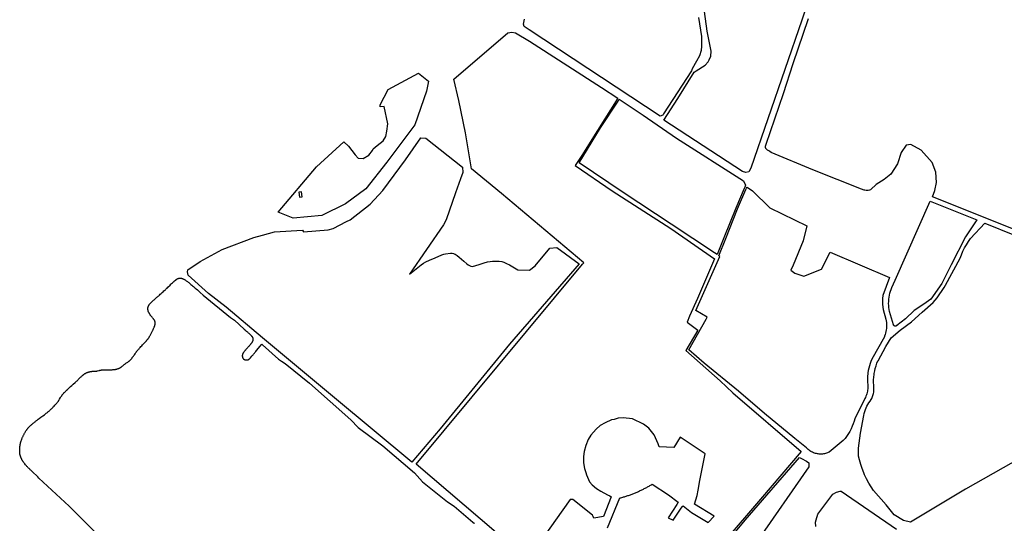
# Model space of a CAD drawing. Units: inches. Extents: x 1159436 to 1343951, y 463598 to 617449.
# Drawn here: x 1200447 to 1205818, y 558171 to 560915 of the extents above; entities that cross this region are included whole.
import ezdxf

# ---------------------------------------------------------------- set-up
doc = ezdxf.new("R2010")
doc.units = ezdxf.units.IN
doc.header["$MEASUREMENT"] = 0
doc.layers.add('NTRL-Farm Land', color=7, linetype='Continuous', true_color=0x457a0f)
doc.layers.add('NTRL-Pasture Land', color=7, linetype='Continuous', true_color=0x457a0f)

msp = doc.modelspace()

# ---------------------------------------------------------------- linework, layer by layer
at = {"layer": 'NTRL-Farm Land'}
for points in [[(1204785.5, 561132.6), (1204713.3, 560913.4), (1204435.8, 560106.3), (1204423.9, 560086), (1204408.7, 560082.6), (1204390.1, 560087.7), (1203960.3, 560368.6), (1204036.9, 560485.7), (1204126, 560628.8), (1204136.3, 560636.4), (1204186.8, 560668.5), (1204202.1, 560685.3), (1204208.6, 560696.1), (1204216.1, 560716), (1204218.2, 560743.6), (1204197.2, 560853.5), (1204176.2, 560999.7)], [(1204150.1, 560927.9), (1204165.3, 560823.8), (1204166.9, 560770.4), (1204163.5, 560746.9), (1204154.7, 560718.8), (1204138.8, 560689.8), (1204115.3, 560647.6), (1204112.2, 560636.3), (1203958.8, 560401.8), (1203954.4, 560396), (1203940.8, 560390.2), (1203225.8, 560859.9), (1203199.2, 560878.9), (1203194.8, 560891.2), (1203201, 560918.5)], [(1205939.7, 559745), (1205426.3, 559949.4), (1205438.1, 559985.2), (1205447.4, 560028.4), (1205445, 560084.9), (1205424.9, 560137.3), (1205363.8, 560204), (1205308.1, 560235.1), (1205282.2, 560231.4), (1205255.8, 560190.9), (1205235.1, 560130.8), (1205198.2, 560073.1), (1205162.6, 560044.6), (1205118.3, 560016.6), (1205090.4, 559990.4), (1205087.1, 559988.1), (1205082.3, 559986.4), (1205075.2, 559984.8), (1205070.9, 559984.5), (1205064.4, 559984.8), (1205056.6, 559985.7), (1205053.5, 559986.4), (1205038.8, 559991.4), (1204774, 560097.5), (1204546.4, 560191.8), (1204538.1, 560196.7), (1204532.7, 560200.2), (1204529, 560203.3), (1204526.9, 560205), (1204522.7, 560208.3), (1204517.8, 560213.2), (1204516.1, 560215.3), (1204515.5, 560216.6), (1204515.2, 560218.4), (1204514.7, 560221.8), (1204515.2, 560225.6), (1204519.1, 560237.9), (1204612.7, 560513.4), (1204666.7, 560677.3), (1204749.9, 560921.5)], [(1205908.3, 558526.9), (1205606.8, 558357.8), (1205305.7, 558176.3), (1205267.4, 558186.1), (1205217.5, 558217.7), (1205172.4, 558270.9), (1205104.6, 558348.8), (1205090.7, 558369.3), (1205077.8, 558390.5), (1205066.1, 558412.4), (1205055.4, 558434.8), (1205050.8, 558445.6), (1205041.9, 558468.7), (1205034.2, 558492.3), (1205027.7, 558516.2), (1205023.1, 558537), (1205023.1, 558581.3), (1205033.5, 558662.1), (1205051.1, 558759), (1205053.8, 558769.7), (1205057, 558780.3), (1205060.7, 558790.7), (1205065, 558800.9), (1205068.7, 558808.7), (1205073.9, 558818.5), (1205079.6, 558828), (1205085.7, 558837.1), (1205091.4, 558844.9), (1205094.3, 558850.3), (1205096.9, 558855.9), (1205099.2, 558861.6), (1205101.2, 558867.4), (1205102.9, 558873.3), (1205104.3, 558879.2), (1205105.4, 558885.3), (1205106.1, 558891), (1205106.6, 558897.1), (1205106.8, 558903.3), (1205106.7, 558909.4), (1205106.2, 558915.5), (1205105.5, 558921.6), (1205105.1, 558923.7), (1205104.6, 558938.2), (1205104.7, 558952.7), (1205105.6, 558967.1), (1205107.3, 558981.5), (1205108.1, 558987), (1205110.8, 559001.3), (1205114.1, 559015.3), (1205118.2, 559029.2), (1205123, 559042.8), (1205128.5, 559056.2), (1205128.9, 559057.1), (1205171.7, 559134.6), (1205200.5, 559182.1), (1205250.2, 559223.4), (1205311, 559269.7), (1205370.3, 559321.6), (1205429.6, 559375.1), (1205450.6, 559400), (1205470.2, 559426.1), (1205471.9, 559428.4), (1205490, 559455.5), (1205497.7, 559467.9), (1205576.1, 559615.9), (1205583.3, 559634.8), (1205591.6, 559653.3), (1205600.8, 559671.4), (1205610.8, 559689), (1205621.8, 559706), (1205633.6, 559722.5), (1205634, 559723), (1205711.7, 559806), (1205874.1, 559740.8)], [(1200880.6, 558101.4), (1200717.2, 558264.6), (1200551.3, 558416.5), (1200546.9, 558423.4), (1200540.7, 558429.1), (1200521.1, 558447.3), (1200514.5, 558453.3), (1200511, 558456.7), (1200507.7, 558459.8), (1200504.7, 558462.6), (1200501.9, 558465.3), (1200498.5, 558468.7), (1200495.4, 558471.9), (1200492.4, 558475), (1200489.6, 558478), (1200486.9, 558480.9), (1200484.4, 558483.8), (1200482.1, 558486.5), (1200479.8, 558489.3), (1200475.2, 558495), (1200472.1, 558499), (1200469.2, 558502.7), (1200466.7, 558506.1), (1200465.6, 558507.7), (1200464.5, 558509.2), (1200463.5, 558510.7), (1200462.5, 558512.2), (1200461.7, 558513.5), (1200460.9, 558514.7), (1200460.3, 558515.9), (1200459.7, 558517), (1200458.9, 558518.5), (1200458.1, 558520.2), (1200457.3, 558522), (1200456.4, 558524), (1200455.5, 558526.1), (1200454.6, 558528.2), (1200453.8, 558530.4), (1200453, 558532.5), (1200452.2, 558534.6), (1200451.5, 558536.6), (1200450.9, 558538.5), (1200450.3, 558540.3), (1200449.8, 558542), (1200449.4, 558543.6), (1200449, 558545.1), (1200448.7, 558546.5), (1200448.4, 558548), (1200448.2, 558549.7), (1200448, 558551.4), (1200447.8, 558553.1), (1200447.6, 558555.1), (1200447.5, 558557.1), (1200447.4, 558559.1), (1200447.3, 558561.2), (1200447.3, 558563.4), (1200447.3, 558565.7), (1200447.3, 558568), (1200447.4, 558570.4), (1200447.5, 558572.8), (1200447.6, 558575.3), (1200447.7, 558577.7), (1200447.9, 558580.3), (1200448.1, 558582.8), (1200448.3, 558585.3), (1200448.6, 558587.9), (1200448.9, 558590.5), (1200449.2, 558593), (1200449.5, 558595.5), (1200449.9, 558597.9), (1200450.3, 558600.2), (1200450.7, 558602.6), (1200451.1, 558604.8), (1200451.5, 558606.9), (1200452, 558609), (1200452.4, 558610.9), (1200452.9, 558612.8), (1200453.4, 558614.6), (1200453.9, 558616.2), (1200454.6, 558618.5), (1200455.4, 558620.9), (1200456.3, 558623.3), (1200457.2, 558625.9), (1200458.2, 558628.5), (1200459.3, 558631.2), (1200460.4, 558634), (1200461.6, 558636.8), (1200462.9, 558639.6), (1200464.2, 558642.5), (1200465.5, 558645.4), (1200466.8, 558648.2), (1200468.2, 558651), (1200469.6, 558653.8), (1200471.1, 558656.6), (1200472.5, 558659.4), (1200474, 558662), (1200475.4, 558664.6), (1200476.9, 558667.2), (1200478.3, 558669.7), (1200479.8, 558672.1), (1200481.2, 558674.4), (1200482.7, 558676.7), (1200484.1, 558678.8), (1200485.5, 558680.9), (1200486.9, 558682.9), (1200488.3, 558684.8), (1200489.7, 558686.6), (1200491, 558688.3), (1200492.3, 558690), (1200493.7, 558691.5), (1200494.9, 558692.9), (1200496.5, 558694.5), (1200498.2, 558696.3), (1200500.1, 558698.1), (1200502.1, 558700), (1200504.4, 558702.2), (1200506.7, 558704.3), (1200509.3, 558706.6), (1200511.9, 558708.8), (1200514.8, 558711.3), (1200517.8, 558713.8), (1200520.9, 558716.4), (1200524.1, 558719), (1200527.4, 558721.7), (1200530.8, 558724.4), (1200534.3, 558727.2), (1200537.6, 558729.7), (1200539.8, 558731.5), (1200542.4, 558733.4), (1200548.3, 558737.8), (1200554.3, 558742.2), (1200563.1, 558748.7), (1200574.3, 558757), (1200581.8, 558762.6), (1200588.4, 558767.5), (1200592, 558770.3), (1200595.3, 558772.9), (1200598.4, 558775.4), (1200601.3, 558777.8), (1200604, 558780), (1200606.6, 558782.2), (1200609, 558784.3), (1200611.1, 558786.3), (1200614.1, 558789), (1200617.4, 558792.1), (1200620.8, 558795.5), (1200624.2, 558798.8), (1200627.5, 558802), (1200630.4, 558805), (1200633.1, 558807.7), (1200635.3, 558810.1), (1200639.2, 558814.3), (1200642.9, 558818.3), (1200646.3, 558822.2), (1200649.4, 558825.7), (1200652, 558828.9), (1200654.4, 558831.8), (1200655.5, 558833.1), (1200656.5, 558834.4), (1200657.4, 558835.6), (1200658.1, 558836.6), (1200659.1, 558838), (1200660.1, 558839.6), (1200661.3, 558841.3), (1200662.5, 558843.4), (1200665.3, 558848), (1200670.1, 558855.9), (1200672.4, 558859.7), (1200674.5, 558863.2), (1200675.4, 558864.6), (1200676.3, 558865.9), (1200677.3, 558867.4), (1200678.5, 558869), (1200679.8, 558870.7), (1200681.1, 558872.3), (1200682.5, 558874), (1200684, 558875.9), (1200685.5, 558877.6), (1200687.2, 558879.5), (1200688.9, 558881.4), (1200690.7, 558883.4), (1200692.6, 558885.5), (1200694.6, 558887.5), (1200696.6, 558889.6), (1200698.8, 558891.8), (1200701, 558894), (1200703.3, 558896.3), (1200707.9, 558900.8), (1200713, 558905.6), (1200718.4, 558910.6), (1200724.3, 558915.9), (1200731.4, 558922.4), (1200739.6, 558929.7), (1200750.1, 558938.9), (1200754.1, 558942.5), (1200757.6, 558945.6), (1200760.3, 558948.1), (1200763.6, 558951.2), (1200767, 558954.6), (1200776.1, 558963.6), (1200779.1, 558966.6), (1200781.9, 558969.2), (1200784.9, 558972), (1200787.7, 558974.6), (1200790.4, 558977), (1200793, 558979.1), (1200794.4, 558980.4), (1200795.9, 558981.6), (1200797.3, 558982.7), (1200798.7, 558983.7), (1200800.1, 558984.7), (1200801.5, 558985.7), (1200802.8, 558986.6), (1200804.1, 558987.5), (1200805.4, 558988.2), (1200806.6, 558989), (1200807.8, 558989.7), (1200809.1, 558990.3), (1200810.3, 558991), (1200811.4, 558991.5), (1200812.5, 558991.9), (1200813.6, 558992.4), (1200815.2, 558993), (1200817, 558993.6), (1200818.9, 558994.2), (1200820.9, 558994.8), (1200823, 558995.3), (1200825.1, 558995.9), (1200827.3, 558996.5), (1200829.4, 558997), (1200831.5, 558997.4), (1200833.6, 558997.8), (1200835.6, 558998.2), (1200837.5, 558998.5), (1200839.3, 558998.8), (1200841, 558999), (1200842.5, 558999.2), (1200844, 558999.3), (1200845.6, 558999.3), (1200847.7, 558999.3), (1200854.3, 558999.3), (1200857.2, 558999.2), (1200858.5, 558999.3), (1200859.6, 558999.3), (1200860.7, 558999.4), (1200861.6, 558999.4), (1200862.9, 558999.6), (1200864.5, 558999.9), (1200866.2, 559000.2), (1200868.1, 559000.7), (1200870, 559001.1), (1200872.2, 559001.7), (1200879.3, 559003.6), (1200882.2, 559004.4), (1200883.7, 559004.8), (1200885, 559005.1), (1200886.2, 559005.3), (1200887.2, 559005.5), (1200888.7, 559005.8), (1200890.4, 559006), (1200892, 559006.2), (1200893.9, 559006.4), (1200896, 559006.6), (1200898.1, 559006.8), (1200900.4, 559006.9), (1200902.8, 559007), (1200905.2, 559007.1), (1200907.9, 559007.2), (1200913.6, 559007.3), (1200918.7, 559007.4), (1200925.2, 559007.4), (1200929.1, 559007.5), (1200932.1, 559007.6), (1200943.5, 559007.8), (1200946.7, 559007.9), (1200949.5, 559008), (1200952.4, 559008.1), (1200955.3, 559008.3), (1200958, 559008.4), (1200960.5, 559008.6), (1200963.1, 559008.9), (1200965.5, 559009.1), (1200967.8, 559009.4), (1200970, 559009.8), (1200972, 559010.1), (1200973.8, 559010.5), (1200975.5, 559010.9), (1200977.2, 559011.4), (1200979.1, 559012), (1200981.4, 559012.8), (1200983.8, 559013.7), (1200986.2, 559014.6), (1200988.2, 559015.4), (1200990.1, 559016.2), (1200991.8, 559017), (1200993.2, 559017.7), (1200994.2, 559018.2), (1200995.3, 559018.8), (1200996.4, 559019.5), (1200997.6, 559020.3), (1200998.9, 559021.2), (1201000.2, 559022.1), (1201001.7, 559023.1), (1201003.3, 559024.3), (1201006, 559026.4), (1201009.2, 559028.8), (1201013.5, 559032.3), (1201017.8, 559035.7), (1201019.9, 559037.4), (1201021.8, 559038.9), (1201023.4, 559040.2), (1201024.8, 559041.3), (1201027.1, 559042.9), (1201030, 559044.9), (1201033, 559047), (1201036.7, 559049.5), (1201039, 559051.2), (1201041.1, 559052.6), (1201043, 559054), (1201044.7, 559055.3), (1201046.2, 559056.5), (1201047.4, 559057.5), (1201048.7, 559058.8), (1201050.1, 559060.2), (1201051.6, 559061.7), (1201053.1, 559063.4), (1201054.7, 559065.2), (1201056.3, 559067.2), (1201058.1, 559069.4), (1201060, 559071.9), (1201061.6, 559074), (1201063.4, 559076.5), (1201065.3, 559079), (1201067.3, 559081.9), (1201069.8, 559085.4), (1201072.9, 559089.9), (1201076.4, 559095), (1201079, 559098.7), (1201080.6, 559101), (1201082.1, 559103.1), (1201083.5, 559104.9), (1201084.7, 559106.6), (1201086.2, 559108.5), (1201087.8, 559110.6), (1201089.6, 559112.7), (1201091.6, 559115), (1201093.7, 559117.5), (1201096, 559120), (1201098.4, 559122.6), (1201101.1, 559125.5), (1201104.7, 559129.4), (1201108.7, 559133.6), (1201113, 559138.1), (1201117.4, 559142.7), (1201121.2, 559146.7), (1201124.7, 559150.4), (1201128.1, 559154.1), (1201131.2, 559157.4), (1201134.9, 559161.4), (1201136.5, 559163.3), (1201138.2, 559165.2), (1201139.8, 559167), (1201141.2, 559168.8), (1201142.7, 559170.5), (1201144, 559172.1), (1201145.2, 559173.7), (1201146.5, 559175.2), (1201147.7, 559176.8), (1201148.8, 559178.3), (1201149.9, 559179.8), (1201150.8, 559181.2), (1201151.8, 559182.5), (1201152.7, 559183.9), (1201154.2, 559186.3), (1201155.8, 559188.9), (1201157.5, 559191.8), (1201159.2, 559194.9), (1201161.2, 559198.4), (1201163.1, 559202), (1201165.1, 559205.8), (1201167, 559209.6), (1201168.7, 559213.1), (1201170.4, 559216.5), (1201172, 559219.7), (1201173.4, 559222.9), (1201174.7, 559225.7), (1201175.9, 559228.5), (1201177, 559231.1), (1201178, 559233.4), (1201178.8, 559235.4), (1201180, 559238.1), (1201181.3, 559241.1), (1201182.4, 559243.7), (1201183.1, 559245.6), (1201183.7, 559247.2), (1201184.2, 559248.7), (1201184.8, 559250.2), (1201185.2, 559251.7), (1201185.6, 559253.1), (1201185.9, 559254.5), (1201186.2, 559255.8), (1201186.4, 559257), (1201186.5, 559258.1), (1201186.6, 559259.2), (1201186.6, 559260.2), (1201186.6, 559261.2), (1201186.5, 559262.5), (1201186.4, 559263.8), (1201186.3, 559265.1), (1201186.1, 559266.3), (1201185.9, 559267.5), (1201185.7, 559268.5), (1201185.6, 559269.3), (1201185.4, 559269.8), (1201185.2, 559270.4), (1201185, 559271), (1201184.8, 559271.6), (1201184.5, 559272.3), (1201184.2, 559273), (1201183.5, 559274.3), (1201182.7, 559275.8), (1201181.8, 559277.3), (1201180.7, 559279), (1201179.5, 559280.6), (1201178, 559282.7), (1201176.4, 559284.8), (1201174.6, 559287.2), (1201172.5, 559289.8), (1201169.1, 559293.8), (1201166.3, 559297.3), (1201165.3, 559298.6), (1201164.3, 559299.9), (1201163.4, 559301), (1201162.6, 559302.1), (1201161.3, 559304), (1201159.8, 559306.1), (1201158.4, 559308.2), (1201156.9, 559310.4), (1201155.7, 559312.3), (1201154.6, 559314.1), (1201153.5, 559315.8), (1201152.6, 559317.6), (1201151.7, 559319.1), (1201151, 559320.6), (1201150.3, 559322), (1201149.7, 559323.3), (1201149.2, 559324.6), (1201148.8, 559325.8), (1201148.4, 559326.9), (1201148.1, 559328), (1201147.8, 559329.5), (1201147.5, 559331.2), (1201147.3, 559332.9), (1201147.1, 559334.7), (1201146.9, 559336.5), (1201146.8, 559338.3), (1201146.7, 559340.1), (1201146.7, 559341.8), (1201146.7, 559343.5), (1201146.8, 559345), (1201146.9, 559346.5), (1201147.1, 559347.8), (1201147.3, 559349.1), (1201147.5, 559350.3), (1201147.8, 559351.4), (1201148.2, 559352.4), (1201148.5, 559353.2), (1201149, 559354.3), (1201149.5, 559355.3), (1201150.1, 559356.6), (1201150.8, 559357.8), (1201151.5, 559359.1), (1201152.2, 559360.2), (1201152.8, 559361.2), (1201153.7, 559362.5), (1201154.8, 559363.9), (1201156, 559365.5), (1201157.4, 559367.1), (1201158.9, 559368.8), (1201160.5, 559370.6), (1201162.4, 559372.5), (1201164.3, 559374.5), (1201166.6, 559376.7), (1201169, 559379), (1201171.5, 559381.4), (1201174.2, 559383.9), (1201177.4, 559386.7), (1201180.5, 559389.5), (1201183.6, 559392.2), (1201186.1, 559394.4), (1201188.3, 559396.3), (1201190.6, 559398.4), (1201193.2, 559400.7), (1201196, 559403.1), (1201198.9, 559405.6), (1201202.1, 559408.4), (1201205.4, 559411.3), (1201209, 559414.5), (1201213.8, 559418.8), (1201219, 559423.4), (1201224.3, 559428.1), (1201229.6, 559432.9), (1201234.2, 559437), (1201238.2, 559440.7), (1201241.8, 559444), (1201245, 559447), (1201247.9, 559449.8), (1201251.4, 559453.1), (1201255.9, 559457.5), (1201267.7, 559469.1), (1201272.1, 559473.4), (1201276, 559477.2), (1201280.2, 559481.1), (1201284.1, 559484.7), (1201285.9, 559486.3), (1201287.6, 559487.8), (1201289.2, 559489.2), (1201290.7, 559490.5), (1201292.5, 559492), (1201296.3, 559495.3), (1201298.7, 559497.4), (1201300, 559498.4), (1201301.1, 559499.3), (1201302.3, 559500.3), (1201303.4, 559501.1), (1201304.6, 559501.9), (1201305.7, 559502.6), (1201306.7, 559503.3), (1201307.8, 559503.9), (1201308.7, 559504.4), (1201309.6, 559504.8), (1201310.5, 559505.2), (1201311.4, 559505.5), (1201312.1, 559505.7), (1201313, 559505.9), (1201313.9, 559506.1), (1201314.9, 559506.3), (1201316.9, 559506.7), (1201318, 559506.9), (1201319, 559507), (1201320, 559507.1), (1201321, 559507.2), (1201322, 559507.3), (1201322.8, 559507.3), (1201323.6, 559507.3), (1201324.4, 559507.3), (1201325.1, 559507.2), (1201325.7, 559507.2), (1201326.6, 559507.1), (1201327.7, 559506.9), (1201328.9, 559506.6), (1201330.1, 559506.4), (1201331.4, 559506.1), (1201332.5, 559505.8), (1201333.6, 559505.4), (1201334.4, 559505.2), (1201335.3, 559504.8), (1201336.2, 559504.5), (1201337.1, 559504), (1201338.2, 559503.5), (1201339.4, 559502.9), (1201340.6, 559502.3), (1201341.9, 559501.5), (1201343.2, 559500.7), (1201344.7, 559499.9), (1201346.1, 559499), (1201349.3, 559497), (1201352.6, 559494.8), (1201355.8, 559492.5), (1201358.9, 559490.3), (1201362.2, 559487.9), (1201365.6, 559485.2), (1201369.1, 559482.5), (1201372.9, 559479.5), (1201376.8, 559476.3), (1201381, 559472.9), (1201385.3, 559469.3), (1201389.8, 559465.5), (1201394.4, 559461.6), (1201399.3, 559457.4), (1201404.6, 559452.8), (1201410.1, 559447.9), (1201416.2, 559442.6), (1201432.2, 559428.4), (1201447.1, 559414.6), (1201596.3, 559293.1), (1201619.1, 559277.5), (1201671.2, 559229), (1201680, 559221.6), (1201683.3, 559218.8), (1201686.2, 559216.3), (1201689, 559213.8), (1201691.6, 559211.5), (1201694, 559209.4), (1201696.4, 559207.3), (1201698.6, 559205.2), (1201700.7, 559203.3), (1201702.6, 559201.5), (1201704.5, 559199.7), (1201706.1, 559198), (1201707.7, 559196.4), (1201709.2, 559194.9), (1201710.5, 559193.4), (1201711.4, 559192.4), (1201712.5, 559191.1), (1201713.5, 559189.9), (1201714.4, 559188.8), (1201715.1, 559187.8), (1201715.7, 559187), (1201716.2, 559186.2), (1201716.6, 559185.5), (1201716.9, 559184.9), (1201717.2, 559184.1), (1201717.6, 559183.2), (1201717.9, 559182.2), (1201718.2, 559181.1), (1201718.5, 559179.9), (1201718.9, 559178.6), (1201719.1, 559177.4), (1201719.2, 559176.8), (1201719.3, 559176.2), (1201719.4, 559175.6), (1201719.5, 559174.9), (1201719.5, 559173.7), (1201719.5, 559173.1), (1201719.5, 559172.4), (1201719.4, 559171.8), (1201719.3, 559171.1), (1201719.1, 559169.7), (1201718.8, 559168.4), (1201718.5, 559167), (1201718, 559165.6), (1201717.5, 559164.1), (1201716.9, 559162.6), (1201716.2, 559161.1), (1201715.4, 559159.6), (1201714.5, 559158), (1201713.6, 559156.3), (1201712.6, 559154.7), (1201711.6, 559153.2), (1201710.5, 559151.7), (1201709.4, 559150.2), (1201708.2, 559148.5), (1201706.9, 559146.9), (1201705.6, 559145.2), (1201704.1, 559143.4), (1201702.6, 559141.6), (1201701.2, 559140), (1201699.7, 559138.4), (1201696.5, 559134.8), (1201694.3, 559132.4), (1201691.6, 559129.6), (1201688.1, 559125.9), (1201685.7, 559123.3), (1201683.1, 559120.5), (1201682, 559119.2), (1201680.9, 559118), (1201678.3, 559114.9), (1201676.1, 559112.3), (1201674.4, 559110.2), (1201672.8, 559108.2), (1201671.3, 559106.3), (1201669.9, 559104.4), (1201668.7, 559102.7), (1201667.5, 559101), (1201666.5, 559099.4), (1201665.5, 559097.8), (1201664.6, 559096.3), (1201663.9, 559094.8), (1201663.2, 559093.5), (1201662.7, 559092.2), (1201662.5, 559091.6), (1201662.3, 559091), (1201662.1, 559090.4), (1201662, 559089.9), (1201661.9, 559089.4), (1201661.8, 559088.7), (1201661.7, 559087.9), (1201661.6, 559087.1), (1201661.5, 559085.4), (1201661.5, 559083.5), (1201661.6, 559081.6), (1201661.7, 559079.8), (1201661.8, 559079), (1201661.9, 559078.2), (1201662, 559077.5), (1201662.1, 559076.8), (1201662.3, 559075.9), (1201662.7, 559074.8), (1201663.2, 559073.6), (1201663.7, 559072.4), (1201664.3, 559071.2), (1201664.9, 559070), (1201665.5, 559069), (1201666, 559068.2), (1201666.3, 559067.9), (1201666.6, 559067.6), (1201666.9, 559067.3), (1201667.2, 559066.9), (1201667.9, 559066.3), (1201668.8, 559065.7), (1201669.8, 559065.2), (1201670.9, 559064.5), (1201672.1, 559064), (1201673.3, 559063.5), (1201674.7, 559062.9), (1201676.1, 559062.5), (1201677.6, 559062), (1201679.1, 559061.6), (1201680.6, 559061.3), (1201682, 559061.1), (1201683.4, 559060.9), (1201684.5, 559060.8), (1201685.2, 559060.9), (1201686, 559060.9), (1201687, 559061), (1201688.1, 559061.1), (1201689.2, 559061.3), (1201690.2, 559061.5), (1201691.2, 559061.7), (1201692.1, 559061.9), (1201692.6, 559062.1), (1201693, 559062.2), (1201693.9, 559062.6), (1201694.8, 559063.1), (1201695.7, 559063.7), (1201696.7, 559064.3), (1201697.7, 559065.1), (1201698.7, 559065.9), (1201699.8, 559066.9), (1201700.8, 559067.8), (1201701.7, 559068.8), (1201702.8, 559069.9), (1201703.9, 559071.1), (1201706, 559073.5), (1201710.1, 559078.3), (1201711.6, 559080), (1201713.7, 559082.4), (1201715.9, 559084.8), (1201718.1, 559087.3), (1201720.3, 559089.8), (1201722.7, 559092.5), (1201725, 559095.3), (1201727.6, 559098.3), (1201730.2, 559101.5), (1201734.6, 559106.8), (1201739.7, 559113), (1201759, 559136.8), (1201767.5, 559147.3), (1201771.6, 559143.6), (1201858.8, 559065.4), (1201875.5, 559054.3), (1201894.4, 559041.6), (1202027.8, 558934.3), (1202254, 558735), (1202293.1, 558692.3), (1202428.4, 558592.3), (1202600, 558445.9), (1202643.8, 558396.2), (1202780, 558288.1), (1202817, 558264), (1202918.9, 558176.4), (1202925.5, 558171), (1202924.8, 558168.5)], [(1204790.2, 558154.3), (1204788.6, 558177.2), (1204790.7, 558189.1), (1204801.2, 558220.5), (1204881.7, 558329.3), (1204901.9, 558340.8), (1204921.7, 558345.8), (1204927.8, 558345.4), (1205229.9, 558138.6)]]:
    msp.add_lwpolyline(points, dxfattribs=at)
for points in [[(1203847.6, 560395.4), (1204030.4, 560270.3), (1204395, 560037.6), (1204406.9, 560012.9), (1204402, 560002.4), (1204398.7, 559995.3), (1204352.5, 559889.1), (1204288.4, 559726.6), (1204251.5, 559635.3), (1204236.6, 559645.5), (1204001.3, 559801), (1203738.8, 559973.9), (1203498.2, 560134.7), (1203615.1, 560325.5), (1203711, 560470.9), (1203716.7, 560482.7)], [(1202662.9, 560269.7), (1202862, 560111.1), (1202864, 560082.2), (1202851.9, 560048), (1202823.5, 559972.5), (1202773.5, 559825), (1202758.4, 559797), (1202573.8, 559527.8), (1202636.3, 559579.9), (1202649.4, 559589.2), (1202662.3, 559596.3), (1202683.1, 559605.6), (1202712.5, 559617.5), (1202750, 559633.8), (1202760.3, 559637.4), (1202769.3, 559639.6), (1202796.8, 559643), (1202806.3, 559643), (1202813.6, 559641.8), (1202817.9, 559640.1), (1202822.7, 559637.7), (1202827.7, 559634.6), (1202833.5, 559630.5), (1202843.9, 559622.1), (1202870.4, 559599.1), (1202886.5, 559584.8), (1202893.2, 559579.5), (1202900.4, 559575), (1202903.9, 559573.6), (1202907.2, 559572.6), (1202916.9, 559571.1), (1202922.8, 559571.7), (1202930.6, 559573.6), (1202958.6, 559583.7), (1202980, 559590.3), (1202998.4, 559595), (1203013.8, 559598), (1203026.6, 559599.2), (1203047.3, 559599.4), (1203063.2, 559598.7), (1203076.7, 559596.9), (1203082.3, 559595.7), (1203087.2, 559594.2), (1203102.7, 559587.6), (1203119.4, 559579), (1203136.6, 559568.7), (1203163.4, 559551.4), (1203228.3, 559550.8), (1203259.7, 559574.2), (1203339.2, 559671.2), (1203377.1, 559674.8), (1203498.9, 559585.6), (1203119.6, 559147.7), (1202740.4, 558685.3), (1202586.5, 558503.6), (1202163.8, 558854), (1201837.6, 559126.8), (1201771.6, 559182.5), (1201574.1, 559348.9), (1201477, 559423.8), (1201366.4, 559523.7), (1201363.2, 559541.1), (1201364.6, 559553.1), (1201431.5, 559597.8), (1201552.4, 559663.3), (1201723.8, 559729), (1201771.7, 559741.6), (1201836.7, 559758.7), (1201990.6, 559768), (1201994.9, 559759.9), (1202129.6, 559769.6), (1202156.8, 559778.4), (1202230.2, 559814.9), (1202250, 559824.2), (1202359.3, 559909.7), (1202427.9, 559984.1), (1202550.9, 560151.5), (1202636, 560271.9)], [(1204443.9, 559982), (1204538.2, 559889.7), (1204739.9, 559791.6), (1204721, 559710.6), (1204666.4, 559578.6), (1204652.6, 559549.6), (1204675.7, 559534.4), (1204724.7, 559517.2), (1204821.2, 559555.4), (1204867.5, 559648), (1205190.7, 559509.7), (1205155.1, 559411.9), (1205153.8, 559396.5), (1205153.3, 559381), (1205153.3, 559380.3), (1205153.6, 559364.9), (1205154.7, 559349.5), (1205156.3, 559335.5), (1205171.5, 559282.6), (1205173.1, 559274), (1205174.2, 559265.4), (1205174.8, 559256.7), (1205175, 559248), (1205174.9, 559241.9), (1205174.4, 559233.2), (1205173.4, 559224.6), (1205171.9, 559216), (1205170.1, 559207.5), (1205167.8, 559199.1), (1205165, 559190.8), (1205163.8, 559187.5), (1205095.6, 559065.3), (1205090.4, 559053.3), (1205085.8, 559041), (1205081.8, 559028.5), (1205078.4, 559015.9), (1205075.7, 559003), (1205073.6, 558990.1), (1205073.1, 558985.5), (1205071.9, 558972.4), (1205071.4, 558959.3), (1205071.6, 558946.2), (1205072.3, 558936), (1205073, 558929.1), (1205073.5, 558922.2), (1205073.5, 558915.2), (1205073.3, 558908.3), (1205072.9, 558903.9), (1205072.1, 558897), (1205070.8, 558890.2), (1205069.3, 558883.4), (1205067.4, 558876.7), (1205065.2, 558870.2), (1205062.6, 558863.7), (1205059.7, 558857.4), (1205056.6, 558851.4), (1205001.7, 558741.1), (1204997.9, 558727), (1204993.3, 558713.2), (1204988.1, 558699.6), (1204982.1, 558686.3), (1204981.5, 558685), (1204974.8, 558672.1), (1204968.1, 558660.5), (1204964.9, 558654.6), (1204961.4, 558648.9), (1204957.7, 558643.3), (1204953.6, 558638), (1204949.3, 558632.9), (1204948.6, 558632.1), (1204944, 558627.2), (1204939.1, 558622.6), (1204938, 558621.6), (1204862.7, 558558.4), (1204857.6, 558556.2), (1204852.4, 558554.2), (1204847.2, 558552.5), (1204841.8, 558551.1), (1204836.4, 558549.9), (1204830.9, 558549.1), (1204825.4, 558548.5), (1204819.8, 558548.2), (1204814.3, 558548.1), (1204808.7, 558548.4), (1204803.2, 558548.9), (1204798.2, 558549.6), (1204792.8, 558550.7), (1204787.4, 558552.1), (1204782.1, 558553.7), (1204776.8, 558555.6), (1204771.7, 558557.7), (1204766.7, 558560.2), (1204761.9, 558562.8), (1204757.1, 558565.7), (1204752.6, 558568.9), (1204748.2, 558572.3), (1204743.9, 558575.9), (1204739.9, 558579.7), (1204738.1, 558581.5), (1204674.5, 558632.8), (1204510.1, 558770), (1204368.5, 558891.6), (1204181, 559042.9), (1204097.4, 559116.1), (1204191.1, 559284.1), (1204196.5, 559294.6), (1204135.3, 559329.8), (1204265.5, 559625.7), (1204260.8, 559629), (1204298.5, 559722.5), (1204362.6, 559885), (1204408.7, 559990.8), (1204411.6, 559997.2), (1204414.5, 560003.3)], [(1205666.9, 559824.1), (1205605.8, 559731.5), (1205528.6, 559579), (1205476.8, 559477.3), (1205417.5, 559392.3), (1205378.3, 559365.7), (1205325.4, 559331.4), (1205279.4, 559285.6), (1205231.6, 559248.2), (1205231.1, 559247.8), (1205230.7, 559247.4), (1205230.2, 559247.1), (1205229.7, 559246.8), (1205229.1, 559246.5), (1205228.6, 559246.3), (1205228.1, 559246), (1205227.5, 559245.8), (1205227, 559245.7), (1205226.4, 559245.5), (1205225.8, 559245.4), (1205225.2, 559245.3), (1205224.6, 559245.3), (1205224.1, 559245.2), (1205223.5, 559245.3), (1205222.9, 559245.3), (1205222.3, 559245.4), (1205221.7, 559245.5), (1205221.1, 559245.6), (1205220.6, 559245.7), (1205220, 559245.9), (1205219.5, 559246.1), (1205219, 559246.3), (1205218.5, 559246.6), (1205218, 559246.9), (1205217.5, 559247.2), (1205217, 559247.6), (1205216.5, 559247.9), (1205216.1, 559248.3), (1205215.7, 559248.7), (1205215.3, 559249.1), (1205214.9, 559249.6), (1205214.5, 559250.1), (1205214.2, 559250.6), (1205213.9, 559251.1), (1205213.6, 559251.6), (1205213.4, 559252.1), (1205213.1, 559252.7), (1205213.1, 559252.8), (1205191.4, 559324.5), (1205189.4, 559335.3), (1205187.9, 559346.1), (1205187, 559357), (1205186.7, 559368), (1205186.9, 559378.9), (1205187, 559381.7), (1205187.9, 559392.6), (1205189.4, 559403.4), (1205191.4, 559414.2), (1205193.9, 559424.9), (1205197, 559435.4), (1205200.7, 559445.7), (1205204.5, 559455.1), (1205223, 559495.9), (1205413.1, 559926.1)], [(1204711.4, 558523.8), (1204739.2, 558509.4), (1204750.8, 558500.9), (1204751.8, 558478.8), (1204465.7, 558068.1), (1204436.1, 558025.8), (1204342.2, 557894.9), (1204301, 557789.3), (1204146.7, 557456.9), (1204146.3, 557456), (1204088.8, 557332.1), (1204070.8, 557306.8), (1203944.5, 557361.6), (1203928.5, 557363.9), (1203701.5, 557456), (1203699.2, 557457), (1203697.8, 557457.5), (1203717.8, 557488.9), (1203987.5, 557708.3), (1204045.1, 557756.7), (1204076.2, 557794.2), (1204404.9, 558188.2), (1204700.5, 558529.5)]]:
    msp.add_lwpolyline(points, close=True, dxfattribs=at)
at = {"layer": 'NTRL-Pasture Land'}
for points in [[(1203133.8, 558047.2), (1202609, 558492.9), (1203516.4, 559583), (1203524.6, 559590.4), (1203075.3, 559968.2), (1202911, 560103.3), (1202879.5, 560298.9), (1202842.7, 560474.2), (1202815.3, 560591), (1203109.3, 560843.5), (1203130.9, 560846.7), (1203152, 560844.3), (1203227.4, 560797.8), (1203620.5, 560546.8), (1203710.2, 560487), (1203599.1, 560311.2), (1203513.6, 560175.8), (1203476.6, 560120.5), (1203679.3, 559983.5), (1203998.9, 559776.8), (1204237, 559613.1), (1204144.3, 559395.3), (1204100.4, 559299.8), (1204088.1, 559267.5), (1204146, 559224), (1204080.1, 559112.4), (1204267.7, 558947.2), (1204336.5, 558881.2), (1204709.5, 558562.1), (1204487.6, 558302.9), (1204289, 558071.3)], [(1203653.5, 558146.7), (1203721.4, 558309.7), (1203721.9, 558308.9), (1203726.6, 558310.2), (1203731.4, 558311.5), (1203736.1, 558312.9), (1203740.8, 558314.3), (1203745.4, 558315.7), (1203750.1, 558317.2), (1203754.8, 558318.6), (1203759.4, 558320.2), (1203764.1, 558321.7), (1203768.7, 558323.3), (1203773.3, 558324.9), (1203777.9, 558326.6), (1203782.5, 558328.3), (1203787.1, 558330), (1203791.7, 558331.8), (1203796.2, 558333.5), (1203800.8, 558335.4), (1203805.3, 558337.2), (1203809.8, 558339.1), (1203814.3, 558341), (1203818.8, 558343), (1203823.3, 558345), (1203827.7, 558347), (1203832.2, 558349), (1203836.6, 558351.1), (1203841, 558353.2), (1203845.4, 558355.4), (1203849.8, 558357.5), (1203854.2, 558359.8), (1203858.5, 558362), (1203862.8, 558364.3), (1203867.2, 558366.6), (1203871.5, 558368.9), (1203875.7, 558371.3), (1203880, 558373.7), (1203884.3, 558376.1), (1203888.5, 558378.5), (1203892.7, 558381), (1203896.9, 558383.5), (1203985.3, 558326.2), (1204039.4, 558285.3), (1204031.1, 558272.6), (1203984.3, 558200.7), (1204011.1, 558188.7), (1204055.7, 558253.7), (1204062.4, 558263.4), (1204065.2, 558265.8), (1204111.6, 558230.7), (1204203.3, 558176.1), (1204235.5, 558209.7), (1204128.2, 558275.7), (1204141.7, 558322.7), (1204147.8, 558352.1), (1204157.5, 558404.4), (1204185.2, 558548.9), (1204049.1, 558639.6), (1204015.7, 558584.3), (1203935.2, 558588.3), (1203930, 558604.2), (1203907.1, 558653.8), (1203878.6, 558688.7), (1203850.2, 558712), (1203789.1, 558741.1), (1203739.2, 558745.5), (1203711.5, 558743.3), (1203689.2, 558737.1), (1203675.4, 558734.8), (1203640.6, 558718.6), (1203614.1, 558704.3), (1203591.1, 558684.3), (1203562.6, 558650.9), (1203547.3, 558628.2), (1203534.4, 558594.3), (1203526.6, 558561.8), (1203521.7, 558534.5), (1203523, 558501.1), (1203527.2, 558470.5), (1203534.4, 558447.2), (1203539.1, 558435), (1203555.8, 558397.7), (1203570.5, 558380.6), (1203593.6, 558359.7), (1203616.2, 558346.5), (1203653.7, 558326.9), (1203666.2, 558320.4), (1203673.5, 558314.6), (1203630.8, 558208.9), (1203578.7, 558198.7), (1203577.3, 558203), (1203575.2, 558208.1), (1203571.8, 558215.6), (1203464.2, 558299.8), (1203455.7, 558301.5), (1203450.2, 558301.1), (1203299.7, 558089)]]:
    msp.add_lwpolyline(points, dxfattribs=at)
for points in [[(1202677.3, 560580.1, 0), (1202666.8, 560526.1, 0), (1202602.3, 560343.1, 0), (1202449.9, 560138.3, 0), (1202334.7, 559993.2, 0), (1202224.2, 559912.6, 0), (1202095.2, 559848.1, 0), (1201938.8, 559833.6, 0), (1201856.6, 559865.8, 0), (1202066.2, 560113.3, 0), (1202214.5, 560250.4, 0), (1202241.1, 560226.2, 0), (1202276.6, 560179.4, 0), (1202292.7, 560160.9, 0), (1202321, 560158.5, 0), (1202352.4, 560177, 0), (1202370.9, 560202.8, 0), (1202375.8, 560210.9, 0), (1202396.7, 560229.4, 0), (1202429, 560255.2, 0), (1202443.5, 560278.6, 0), (1202449.9, 560308.4, 0), (1202455.6, 560347.1, 0), (1202435.4, 560442.3, 0), (1202413.7, 560439.8, 0), (1202412.9, 560451.9, 0), (1202456.4, 560535, 0), (1202623.3, 560624.5, 0)], [(1201969.2, 559975.4, 0), (1201973.2, 559948.1, 0), (1201988, 559950.3, 0), (1201983.9, 559977.6, 0)]]:
    msp.add_polyline3d(points, close=True, dxfattribs=at)

doc.saveas('drawing.dxf')
